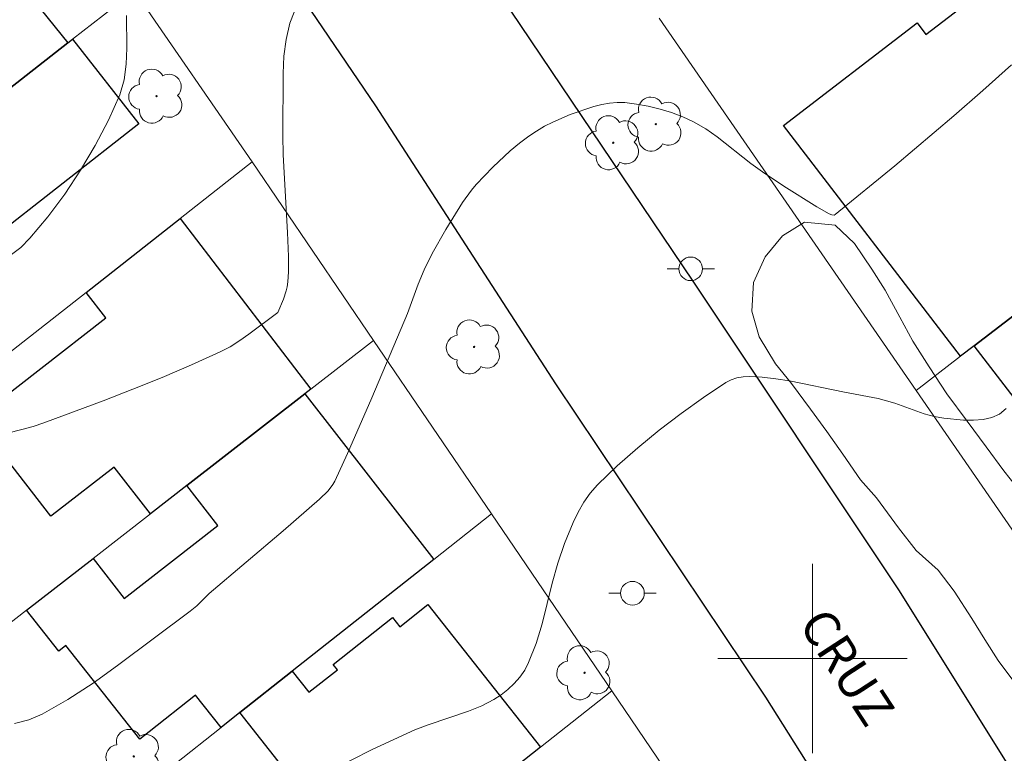
# Model space of a CAD drawing. Units: metres. Extents: x 278293 to 278809, y 1669900 to 1670465.
# Drawn here: x 278666 to 278708, y 1670296 to 1670327 of the extents above; entities that cross this region are included whole.
import ezdxf

# ---------------------------------------------------------------- set-up
doc = ezdxf.new("R2010")
doc.units = ezdxf.units.M
doc.header["$MEASUREMENT"] = 0
for name, color, linetype, lineweight, true_color in [('Arvores_Isoladas', 7, 'Continuous', 18, 0x00ff33), ('Curvas_Intermediarias', 7, 'Continuous', 9, 0x783c14), ('Curvas_Mestras', 7, 'Continuous', 20, 0x783c14), ('Vegetacao', 7, 'Orla8', 9, 0x00ff33)]:
    doc.layers.add(name, color=color, linetype=linetype, lineweight=lineweight, true_color=true_color)
for name, color, linetype, lineweight in [('Edificacoes', 7, 'Continuous', 30), ('Malha_Coordenadas', 7, 'Continuous', 15), ('Muro_Grade', 8, 'Continuous', 20), ('Pavimentacao_Nao_Asfaltica_Mfio', 10, 'Continuous', 30), ('Poste', 7, 'Continuous', 9), ('Topon_de_Vias', 7, 'Continuous', 9)]:
    doc.layers.add(name, color=color, linetype=linetype, lineweight=lineweight)
doc.styles.add('Arial', font='arial.ttf', dxfattribs={"height": 1.5})
doc.styles.get("Standard").update_dxf_attribs({"font": 'arial.ttf'})
doc.linetypes.add('Orla8', pattern='A,6,-0.5,["V",Standard,S=1,R=0,X=-0.5,Y=-1],-0.5,6,-0.5,["V",Standard,S=1,R=0,X=-0.5,Y=-1],-0.5', length=14)

# ---------------------------------------------------------------- blocks, each defined once
blk = doc.blocks.new('Arvore')
at = {"layer": 'Arvores_Isoladas'}
blk.add_lwpolyline([(-0.718, 0.493, 0.872324), (-0.722, -0.551, 0.862983), (0.284, -0.827, 0.900105), (0.89, 0.029, 0.863155), (0.262, 0.861, 0.882486)], format="xyb", close=True, dxfattribs=at)
blk.add_circle((0, 0), 0.0286, dxfattribs=at)
blk = doc.blocks.new('Poste')
at = {"layer": 'Poste'}
blk.add_lwpolyline([(0, 0.5, 1), (0, -0.5, 1)], format="xyb", close=True, dxfattribs=at)
for points in [[(-0.5, 0), (-1, 0)], [(0.5, 0), (1, 0)]]:
    blk.add_lwpolyline(points, dxfattribs=at)

msp = doc.modelspace()

# ---------------------------------------------------------------- linework, layer by layer
at = {"layer": 'Curvas_Intermediarias', "flags": 128}
for points, elevation in [([(278678.104, 1670327.339), (278677.918, 1670326.863), (278677.756, 1670326.181), (278677.668, 1670325.47), (278677.632, 1670324.74), (278677.616, 1670322.12), (278677.639, 1670321.297), (278677.815, 1670318.022), (278677.856, 1670317.001), (278677.861, 1670316.357), (278677.833, 1670315.93), (278677.803, 1670315.72), (278677.764, 1670315.545), (278677.65, 1670315.201), (278677.408, 1670314.633), (278676.19, 1670313.72), (278675.796, 1670313.442), (278675.39, 1670313.186), (278674.967, 1670312.963), (278673.753, 1670312.412), (278672.523, 1670311.888), (278671.282, 1670311.385), (278670.032, 1670310.9), (278667.523, 1670309.967), (278667.062, 1670309.813), (278666.595, 1670309.679), (278664.705, 1670309.207)], 32), ([(278666.093, 1670317.048), (278666.543, 1670317.385), (278666.934, 1670317.769), (278667.684, 1670318.675), (278668.401, 1670319.641), (278669.074, 1670320.653), (278669.692, 1670321.7), (278670.247, 1670322.768), (278670.726, 1670323.844), (278670.913, 1670324.471), (278671.001, 1670325.13), (278671.024, 1670325.81), (278671.017, 1670327.191)], 33), ([(278666.284, 1670297.252), (278666.884, 1670297.412), (278667.451, 1670297.65), (278668.54, 1670298.272), (278669.6, 1670298.962), (278670.638, 1670299.701), (278673.706, 1670301.995), (278673.982, 1670302.232), (278674.501, 1670302.749), (278677.628, 1670305.394), (278679.173, 1670306.735), (278679.536, 1670307.091), (278679.739, 1670307.36), (278679.819, 1670307.506), (278680.356, 1670308.67), (278681.387, 1670311.025), (278682.884, 1670314.584), (278683.343, 1670315.825), (278683.594, 1670316.435), (278683.938, 1670317.13), (278684.505, 1670318.148), (278685.215, 1670319.29), (278685.591, 1670319.803), (278685.797, 1670320.043), (278686.493, 1670320.773), (278687.231, 1670321.466), (278687.617, 1670321.789), (278688.016, 1670322.09), (278688.342, 1670322.307), (278688.684, 1670322.506), (278689.037, 1670322.687), (278689.766, 1670323.001), (278690.769, 1670323.341), (278691.096, 1670323.424), (278691.424, 1670323.485), (278691.752, 1670323.515), (278692.074, 1670323.507), (278692.567, 1670323.447), (278693.065, 1670323.356), (278693.562, 1670323.236), (278694.051, 1670323.085), (278694.526, 1670322.905), (278694.981, 1670322.697), (278695.493, 1670322.402), (278695.983, 1670322.061), (278697.402, 1670320.933), (278697.888, 1670320.579), (278698.801, 1670319.974), (278700.195, 1670319.107), (278700.712, 1670318.803), (278700.821, 1670318.758), (278700.927, 1670318.752), (278700.971, 1670318.774), (278703.479, 1670320.832), (278705.973, 1670322.946), (278707.203, 1670324.021), (278708.415, 1670325.108)], 31)]:
    msp.add_lwpolyline(points, dxfattribs=dict(at, elevation=elevation))
at = {"layer": 'Curvas_Mestras', "elevation": 30, "flags": 128}
msp.add_lwpolyline([(278679.623, 1670295.245), (278681.396, 1670296.144), (278683.2, 1670296.982), (278683.758, 1670297.201), (278685.474, 1670297.774), (278686.024, 1670297.996), (278686.544, 1670298.264), (278686.841, 1670298.459), (278687.127, 1670298.685), (278687.394, 1670298.939), (278687.635, 1670299.216), (278687.842, 1670299.513), (278688.009, 1670299.825), (278688.322, 1670300.628), (278688.576, 1670301.464), (278689.009, 1670303.181), (278689.243, 1670304.033), (278689.524, 1670304.862), (278689.89, 1670305.752), (278690.101, 1670306.189), (278690.339, 1670306.608), (278690.61, 1670306.998), (278690.92, 1670307.351), (278691.748, 1670308.143), (278692.619, 1670308.91), (278693.523, 1670309.649), (278694.451, 1670310.357), (278695.393, 1670311.032), (278696.34, 1670311.671), (278696.565, 1670311.787), (278696.812, 1670311.863), (278697.074, 1670311.905), (278697.343, 1670311.92), (278697.872, 1670311.9), (278698.454, 1670311.834), (278699.035, 1670311.739), (278701.357, 1670311.257), (278702.788, 1670310.989), (278703.488, 1670310.795), (278704.727, 1670310.351), (278705.142, 1670310.233), (278705.563, 1670310.157), (278706.383, 1670310.079), (278706.806, 1670310.072), (278707.215, 1670310.104), (278707.59, 1670310.187), (278707.916, 1670310.336), (278708.185, 1670310.573)], dxfattribs=at)
at = {"layer": 'Edificacoes', "flags": 128}
for points in [[(278654.854, 1670326.794), (278656.293, 1670327.959), (278657.159, 1670326.889), (278660.144, 1670329.304), (278659.278, 1670330.374), (278661.29, 1670332.002), (278661.649, 1670332.292), (278662.737, 1670330.948), (278663.84, 1670331.841), (278668.533, 1670326.041), (278661.796, 1670320.766), (278659.724, 1670323.412), (278657.093, 1670321.352), (278653.632, 1670325.773)], [(278706.261, 1670312.783), (278698.774, 1670322.54), (278704.425, 1670326.876), (278704.8, 1670326.386), (278712.331, 1670332.165), (278715.99, 1670327.397), (278717.074, 1670328.229), (278718.379, 1670326.527), (278721.3, 1670328.769), (278723.447, 1670325.97), (278722.783, 1670325.461), (278706.84, 1670313.227)], [(278660.865, 1670308.863), (278659.103, 1670307.48), (278656.733, 1670305.62), (278651.744, 1670312.895), (278657.72, 1670317.575), (278661.796, 1670320.766), (278668.533, 1670326.041), (278668.726, 1670326.192), (278671.531, 1670322.618), (278661.931, 1670315.084), (278662.252, 1670314.675), (278660.916, 1670313.627), (278660.819, 1670313.751), (278658.474, 1670311.91)], [(278711.345, 1670307.355), (278706.84, 1670313.227), (278722.783, 1670325.461), (278726.66, 1670320.408), (278721.077, 1670316.124), (278720.109, 1670317.385), (278717.114, 1670315.087), (278718.518, 1670313.257), (278720.405, 1670314.705), (278722.318, 1670312.211), (278716.825, 1670307.997), (278717.606, 1670306.98), (278712.265, 1670302.882), (278711.977, 1670303.257), (278709.764, 1670306.141)], [(278673.283, 1670318.608), (278678.803, 1670311.387), (278678.545, 1670311.186), (278673.561, 1670307.31), (278672.032, 1670306.121), (278670.494, 1670308.098), (278668.061, 1670306.205), (278667.818, 1670306.017), (278664.627, 1670310.12), (278670.14, 1670314.408), (278669.302, 1670315.484)], [(278678.545, 1670311.186), (278683.995, 1670304.191), (278678.015, 1670299.462), (278675.798, 1670297.709), (278675.008, 1670297.085), (278673.927, 1670298.452), (278671.968, 1670296.904), (278671.572, 1670296.59), (278668.443, 1670300.547), (278668.147, 1670300.313), (278666.782, 1670302.038), (278669.598, 1670304.228), (278670.911, 1670302.54), (278674.874, 1670305.623), (278673.561, 1670307.31)], [(278688.517, 1670296.253), (278683.246, 1670292.079), (278681.929, 1670291.036), (278679.725, 1670293.824), (278679.199, 1670293.408), (278675.798, 1670297.709), (278678.015, 1670299.462), (278678.721, 1670298.57), (278679.924, 1670299.522), (278679.749, 1670299.743), (278682.261, 1670301.732), (278682.567, 1670301.345), (278683.746, 1670302.278)]]:
    msp.add_lwpolyline(points, close=True, dxfattribs=at)
at = {"layer": 'Malha_Coordenadas', "flags": 128}
for points in [[(278700, 1670304), (278700, 1670296)], [(278704, 1670300), (278696, 1670300)]]:
    msp.add_lwpolyline(points, dxfattribs=at)
at = {"layer": 'Muro_Grade', "flags": 128}
for points in [[(278651.744, 1670312.895), (278657.72, 1670317.575), (278661.796, 1670320.766), (278668.533, 1670326.041), (278668.726, 1670326.192), (278671.344, 1670328.242)], [(278671.344, 1670328.242), (278676.331, 1670321)], [(278693.521, 1670327.074), (278704.381, 1670311.34)], [(278704.381, 1670311.34), (278706.261, 1670312.783), (278706.84, 1670313.227), (278722.783, 1670325.461)], [(278656.733, 1670305.62), (278659.103, 1670307.48), (278660.865, 1670308.863), (278669.302, 1670315.484), (278673.283, 1670318.608), (278676.331, 1670321)], [(278676.331, 1670321), (278681.456, 1670313.451)], [(278661.83, 1670298.186), (278666.782, 1670302.038), (278669.598, 1670304.228), (278672.032, 1670306.121), (278673.561, 1670307.31), (278678.545, 1670311.186), (278678.803, 1670311.387), (278681.456, 1670313.451)], [(278681.456, 1670313.451), (278686.434, 1670306.12)], [(278704.381, 1670311.34), (278710.659, 1670302.245)], [(278666.909, 1670290.68), (278670.654, 1670293.642), (278673.05, 1670295.536), (278675.008, 1670297.085), (278675.798, 1670297.709), (278678.015, 1670299.462), (278683.995, 1670304.191), (278686.434, 1670306.12)], [(278686.434, 1670306.12), (278691.519, 1670298.63)], [(278691.519, 1670298.63), (278688.517, 1670296.253), (278683.246, 1670292.079), (278681.929, 1670291.036), (278679.984, 1670289.496), (278678.657, 1670288.445), (278676.544, 1670286.772), (278671.992, 1670283.168)], [(278691.519, 1670298.63), (278696.485, 1670291.315)]]:
    msp.add_lwpolyline(points, dxfattribs=at)
at = {"layer": 'Pavimentacao_Nao_Asfaltica_Mfio', "flags": 128}
for points in [[(278710.038, 1670292.678), (278703.681, 1670302.861), (278694.969, 1670315.961), (278686.403, 1670328.687), (278680.211, 1670337.854), (278674.103, 1670347.248), (278668.027, 1670355.851), (278661.578, 1670365.748), (278650.261, 1670382.68), (278644.432, 1670391.476), (278637.177, 1670402.313), (278632.558, 1670408.97), (278628.806, 1670414.72), (278628.713, 1670415.13), (278628.774, 1670415.765), (278628.989, 1670416.812), (278629.297, 1670417.798), (278629.575, 1670418.372), (278629.822, 1670418.691), (278641.073, 1670427.794), (278655.911, 1670439.032), (278670.1, 1670449.375), (278682.806, 1670458.433)], [(278724.561, 1670257.031), (278716.275, 1670270.278), (278710.101, 1670279.181), (278698.029, 1670298.359), (278689.155, 1670311.612), (278681.553, 1670323.379), (278674.354, 1670333.989), (278667.466, 1670344.18), (278661.322, 1670353.243), (278654.092, 1670364.301), (278639.726, 1670385.746), (278633.986, 1670394.547), (278623.25, 1670409.998), (278622.721, 1670410.47), (278621.918, 1670410.781), (278621.236, 1670410.853), (278620.586, 1670410.861), (278619.915, 1670410.794), (278619.084, 1670410.531), (278617.439, 1670409.295)]]:
    msp.add_lwpolyline(points, dxfattribs=at)
at = {"layer": 'Vegetacao', "flags": 128}
msp.add_lwpolyline([(278791.634, 1670240.752), (278791.286, 1670240.512), (278790.358, 1670240.13), (278789.244, 1670240.066), (278788.13, 1670240.512), (278787.635, 1670241.34), (278787.139, 1670242.295), (278786.582, 1670243.377), (278786.086, 1670244.333), (278785.591, 1670245.224), (278785.095, 1670245.988), (278784.291, 1670246.625), (278783.424, 1670247.325), (278782.495, 1670248.026), (278781.691, 1670248.726), (278780.824, 1670249.617), (278780.205, 1670250.254), (278779.462, 1670251.082), (278778.781, 1670251.91), (278778.162, 1670252.738), (278777.666, 1670253.693), (278777.356, 1670254.648), (278777.17, 1670255.412), (278777.107, 1670256.431), (278777.106, 1670257.641), (278777.23, 1670258.469), (278777.415, 1670259.424), (278777.723, 1670260.443), (278777.97, 1670261.335), (278778.155, 1670261.908), (278778.526, 1670263.055), (278778.711, 1670263.883), (278778.895, 1670264.965), (278779.018, 1670265.921), (278779.141, 1670267.067), (278779.141, 1670268.15), (278779.202, 1670269.296), (278779.201, 1670270.315), (278779.262, 1670271.334), (278779.385, 1670272.48), (278779.632, 1670273.69), (278779.631, 1670274.837), (278779.506, 1670276.238), (278779.196, 1670277.257), (278778.824, 1670278.339), (278778.452, 1670279.231), (278777.833, 1670280.441), (278777.152, 1670281.523), (278776.408, 1670282.542), (278775.727, 1670283.37), (278774.922, 1670284.389), (278774.18, 1670285.089), (278773.499, 1670285.789), (278772.57, 1670286.426), (278771.395, 1670286.617), (278770.405, 1670286.107), (278769.23, 1670285.789), (278767.993, 1670285.661), (278766.941, 1670285.47), (278765.58, 1670285.406), (278764.467, 1670285.406), (278763.415, 1670285.66), (278762.548, 1670286.233), (278761.62, 1670286.742), (278761.248, 1670287.698), (278760.691, 1670288.653), (278759.824, 1670289.353), (278759.081, 1670290.117), (278758.338, 1670290.818), (278757.224, 1670291.773), (278756.357, 1670292.409), (278755.305, 1670292.855), (278754.315, 1670293.301), (278753.263, 1670293.619), (278752.273, 1670294.001), (278751.283, 1670294.255), (278750.108, 1670294.637), (278748.932, 1670295.21), (278748.065, 1670295.72), (278747.013, 1670296.42), (278745.961, 1670297.184), (278745.156, 1670297.884), (278744.289, 1670298.903), (278743.732, 1670299.858), (278743.05, 1670301.068), (278742.431, 1670301.96), (278741.812, 1670302.851), (278741.131, 1670303.806), (278740.326, 1670304.889), (278739.459, 1670305.971), (278738.469, 1670306.672), (278737.54, 1670307.054), (278736.241, 1670307.244), (278735.252, 1670306.607), (278734.634, 1670305.716), (278734.016, 1670304.442), (278733.584, 1670303.295), (278733.337, 1670302.085), (278733.462, 1670300.875), (278734.019, 1670299.984), (278734.762, 1670299.156), (278735.567, 1670298.519), (278736.619, 1670297.692), (278737.362, 1670296.8), (278737.796, 1670295.718), (278737.92, 1670294.444), (278737.921, 1670293.17), (278737.737, 1670291.96), (278737.49, 1670290.941), (278737.057, 1670289.858), (278736.563, 1670288.903), (278736.069, 1670287.82), (278735.575, 1670286.865), (278735.142, 1670285.91), (278734.648, 1670284.954), (278734.03, 1670283.871), (278733.351, 1670282.789), (278732.733, 1670281.897), (278731.991, 1670281.005), (278731.125, 1670280.113), (278730.012, 1670279.476), (278728.961, 1670279.221), (278727.847, 1670279.158), (278726.795, 1670279.221), (278725.558, 1670279.476), (278724.506, 1670279.921), (278723.454, 1670280.94), (278722.587, 1670281.768), (278721.782, 1670282.595), (278720.977, 1670283.423), (278720.11, 1670284.378), (278719.244, 1670285.333), (278718.624, 1670286.161), (278717.881, 1670287.244), (278717.262, 1670288.199), (278716.643, 1670289.218), (278716.085, 1670290.3), (278715.59, 1670291.192), (278715.094, 1670292.083), (278714.351, 1670293.229), (278713.608, 1670294.121), (278712.741, 1670294.949), (278711.813, 1670295.776), (278711.07, 1670296.541), (278710.017, 1670297.559), (278709.336, 1670298.323), (278708.47, 1670299.087), (278707.85, 1670299.915), (278707.293, 1670300.807), (278706.736, 1670301.698), (278705.992, 1670302.844), (278705.311, 1670303.736), (278704.383, 1670304.564), (278703.64, 1670305.519), (278702.711, 1670306.792), (278702.03, 1670307.556), (278701.287, 1670308.639), (278700.605, 1670309.594), (278699.924, 1670310.549), (278699.119, 1670311.632), (278698.438, 1670312.46), (278697.757, 1670313.606), (278697.447, 1670314.688), (278697.508, 1670315.898), (278698.002, 1670316.981), (278698.744, 1670317.873), (278699.671, 1670318.446), (278700.97, 1670318.319), (278701.775, 1670317.555), (278702.518, 1670316.472), (278703.076, 1670315.581), (278703.695, 1670314.435), (278704.253, 1670313.416), (278704.934, 1670312.333), (278705.677, 1670311.187), (278706.544, 1670310.041), (278707.349, 1670308.958), (278708.092, 1670307.94), (278708.897, 1670306.921), (278709.826, 1670305.775), (278710.94, 1670304.629), (278711.745, 1670304.056), (278712.859, 1670303.865), (278713.972, 1670303.865), (278715.766, 1670303.865), (278716.818, 1670304.311), (278717.931, 1670305.076), (278718.549, 1670305.649), (278719.352, 1670306.541), (278720.156, 1670307.305), (278720.96, 1670308.069), (278721.826, 1670308.706), (278722.444, 1670309.534), (278723.185, 1670310.363), (278724.113, 1670310.936), (278724.669, 1670311.891), (278724.05, 1670312.719), (278723.369, 1670313.611), (278722.749, 1670314.566), (278721.945, 1670315.33), (278721.263, 1670316.221), (278720.892, 1670317.304), (278721.571, 1670318.132), (278722.685, 1670318.132), (278723.552, 1670317.432), (278724.357, 1670316.477), (278725.223, 1670315.394), (278726.337, 1670314.821), (278727.327, 1670314.821), (278727.883, 1670315.649), (278728.687, 1670316.605), (278729.614, 1670317.497), (278730.48, 1670318.516), (278730.664, 1670319.598), (278730.293, 1670320.554), (278729.549, 1670321.7), (278728.621, 1670322.464), (278727.816, 1670323.101), (278727.197, 1670323.928), (278726.516, 1670324.82), (278725.834, 1670326.157), (278725.153, 1670327.431), (278724.657, 1670328.386), (278724.224, 1670329.405), (278723.604, 1670330.424), (278722.738, 1670331.379), (278722.056, 1670332.206), (278721.128, 1670333.162), (278720.137, 1670334.053), (278719.394, 1670334.944), (278718.528, 1670335.645), (278717.537, 1670336.281), (278716.485, 1670336.918), (278715.433, 1670337.618), (278714.628, 1670338.319), (278713.762, 1670339.147), (278712.957, 1670340.038), (278712.276, 1670340.93), (278711.533, 1670341.821), (278711.037, 1670342.458), (278710.171, 1670343.477), (278709.551, 1670344.368), (278709.117, 1670345.514), (278708.869, 1670346.724), (278708.497, 1670347.616), (278707.878, 1670348.571), (278707.197, 1670349.399), (278706.33, 1670350.163), (278705.402, 1670350.863), (278704.535, 1670351.691), (278703.73, 1670352.391), (278703.359, 1670352.901), (278702.554, 1670353.856), (278701.811, 1670354.811), (278701.192, 1670355.639), (278700.572, 1670356.53), (278699.829, 1670357.676), (278699.21, 1670358.695), (278698.714, 1670359.587), (278698.157, 1670360.478), (278697.847, 1670361.434), (278697.784, 1670362.644), (278698.093, 1670363.535), (278698.897, 1670364.3), (278699.205, 1670364.809), (278699.576, 1670365.828), (278699.513, 1670367.038), (278699.265, 1670367.802), (278698.646, 1670368.63), (278697.841, 1670369.585), (278697.16, 1670370.413), (278696.479, 1670371.368), (278695.798, 1670372.387), (278695.178, 1670373.279), (278694.435, 1670374.425), (278693.754, 1670375.698), (278693.258, 1670377.099), (278693.133, 1670378.5), (278693.256, 1670379.71), (278693.626, 1670380.793), (278693.997, 1670381.812), (278694.305, 1670382.959), (278694.366, 1670384.296), (278693.685, 1670385.06), (278692.571, 1670385.824), (278691.333, 1670386.461), (278690.343, 1670386.97), (278689.044, 1670387.543), (278687.62, 1670388.116), (278686.692, 1670388.561), (278685.764, 1670389.007), (278684.835, 1670389.644), (278683.721, 1670390.408), (278682.669, 1670391.172), (278681.802, 1670392.063), (278680.997, 1670393.082), (278680.378, 1670393.91), (278679.635, 1670395.056), (278679.139, 1670396.011), (278678.52, 1670396.839), (278677.839, 1670397.73), (278676.972, 1670398.622), (278675.735, 1670398.749), (278674.498, 1670398.621), (278673.199, 1670398.175), (278671.9, 1670398.111), (278670.971, 1670398.748), (278670.723, 1670399.831), (278670.97, 1670400.913), (278671.526, 1670401.933), (278672.082, 1670402.952), (278672.576, 1670403.907), (278673.132, 1670404.862), (278673.503, 1670405.818), (278673.811, 1670406.773), (278673.873, 1670407.983), (278673.872, 1670409.002), (278673.871, 1670410.021), (278673.87, 1670411.04), (278673.622, 1670412.314), (278673.25, 1670413.269), (278672.754, 1670414.479), (278672.383, 1670415.434), (278671.825, 1670416.453), (278671.267, 1670417.727), (278670.71, 1670418.682), (278670.214, 1670419.573), (278669.781, 1670420.528), (278669.223, 1670421.42), (278668.851, 1670422.311), (278668.108, 1670423.33), (278667.303, 1670424.413), (278666.808, 1670425.368), (278666.126, 1670426.387), (278665.569, 1670427.342), (278664.95, 1670428.297), (278664.206, 1670429.571), (278664.02, 1670430.399), (278664.514, 1670431.418), (278665.442, 1670432.182), (278666.308, 1670432.692), (278667.235, 1670433.138), (278668.411, 1670433.202), (278669.463, 1670432.883), (278670.391, 1670432.31), (278671.319, 1670431.801), (278672.186, 1670431.546), (278673.176, 1670431.356), (278674.104, 1670430.719), (278674.352, 1670429.764), (278674.538, 1670428.681), (278674.601, 1670427.598), (278674.602, 1670426.579), (278674.355, 1670425.497), (278673.737, 1670424.541), (278672.81, 1670423.65), (278672.254, 1670422.503), (278671.945, 1670421.548), (278672.008, 1670420.529), (278672.627, 1670419.574), (278673.494, 1670419.064), (278674.669, 1670418.682), (278675.721, 1670418.683), (278676.71, 1670419.065), (278677.886, 1670419.193), (278679.309, 1670419.256), (278680.484, 1670419.129), (278681.598, 1670419.002), (278682.711, 1670419.002), (278683.825, 1670419.003), (278684.753, 1670418.557), (278685.496, 1670417.665), (278685.992, 1670416.71), (278686.549, 1670415.437), (278686.983, 1670414.482), (278687.417, 1670413.463), (278688.16, 1670412.316), (278688.965, 1670411.616), (278689.46, 1670411.616), (278690.449, 1670411.998), (278691.253, 1670412.635), (278692.057, 1670413.463), (278692.799, 1670414.292), (278693.54, 1670415.056), (278694.097, 1670415.948), (278693.725, 1670416.967), (278692.92, 1670417.985), (278691.991, 1670418.94), (278691.248, 1670419.641), (278690.443, 1670420.405), (278689.701, 1670421.169), (278688.71, 1670422.06), (278687.905, 1670422.952), (278687.1, 1670423.716), (278686.481, 1670424.544), (278685.738, 1670425.371), (278685.119, 1670426.263), (278684.438, 1670427.027), (278683.447, 1670428.046), (278682.704, 1670428.874), (278681.961, 1670429.829), (278681.095, 1670430.911), (278679.98, 1670431.994), (278679.175, 1670432.821), (278678.432, 1670433.713), (278677.751, 1670434.541), (278677.194, 1670435.56), (278676.76, 1670436.451), (278676.821, 1670437.406), (278677.563, 1670438.234), (278678.615, 1670438.298), (278679.605, 1670437.916), (278680.471, 1670437.407), (278681.152, 1670436.643), (278681.957, 1670435.688), (278682.638, 1670434.86), (278683.381, 1670433.905), (278684.062, 1670433.077), (278684.867, 1670432.44), (278685.486, 1670431.613), (278686.044, 1670430.721), (278686.972, 1670430.339), (278687.468, 1670429.32), (278688.087, 1670428.174), (278688.583, 1670427.219), (278689.14, 1670426.136), (278689.698, 1670425.245), (278690.379, 1670424.226), (278690.998, 1670423.271), (278691.803, 1670422.188), (278692.423, 1670421.106), (278693.165, 1670420.405), (278694.032, 1670419.578), (278694.899, 1670418.814), (278695.889, 1670417.922), (278696.694, 1670417.222), (278697.561, 1670416.458), (278698.304, 1670415.694), (278699.17, 1670414.866), (278700.099, 1670413.783), (278700.78, 1670412.892), (278701.399, 1670412.064), (278701.957, 1670411.173), (278702.576, 1670410.281), (278703.443, 1670409.008), (278704.062, 1670408.116), (278704.62, 1670406.906), (278705.054, 1670405.951), (278705.24, 1670404.741), (278705.241, 1670403.595), (278705.056, 1670402.448), (278704.686, 1670401.493), (278703.572, 1670401.493), (278702.52, 1670401.875), (278701.344, 1670402.511), (278700.354, 1670403.275), (278699.611, 1670404.231), (278698.868, 1670405.058), (278698.063, 1670405.886), (278696.764, 1670406.077), (278695.836, 1670405.631), (278695.032, 1670404.93), (278694.291, 1670404.038), (278694.229, 1670403.083), (278694.354, 1670402.064), (278694.849, 1670401.045), (278695.531, 1670400.027), (278696.15, 1670399.199), (278696.769, 1670398.435), (278697.45, 1670397.734), (278698.317, 1670397.161), (278699.369, 1670396.525), (278700.297, 1670396.015), (278701.287, 1670395.57), (278702.215, 1670395.188), (278703.515, 1670394.933), (278704.443, 1670394.742), (278705.495, 1670394.806), (278706.361, 1670394.997), (278707.412, 1670395.443), (278708.525, 1670395.889), (278709.7, 1670396.335), (278710.69, 1670396.59), (278711.742, 1670396.463), (278712.794, 1670396.018), (278713.722, 1670395.317), (278714.589, 1670394.808), (278715.393, 1670393.916), (278716.013, 1670393.025), (278716.756, 1670391.879), (278717.19, 1670390.86), (278717.067, 1670389.777), (278716.696, 1670388.758), (278716.202, 1670387.739), (278715.46, 1670387.166), (278714.47, 1670386.911), (278713.295, 1670386.847), (278712.182, 1670386.656), (278711.192, 1670386.273), (278710.264, 1670385.891), (278709.151, 1670385.572), (278707.79, 1670385.19), (278707.791, 1670383.98), (278707.978, 1670382.77), (278708.473, 1670381.815), (278709.278, 1670381.242), (278710.268, 1670381.051), (278711.443, 1670380.733), (278712.619, 1670380.478), (278713.733, 1670380.287), (278714.908, 1670380.542), (278715.959, 1670380.925), (278717.258, 1670381.498), (278718.186, 1670381.944), (278718.989, 1670382.772), (278719.855, 1670383.6), (278721.03, 1670383.855), (278721.959, 1670383.282), (278722.763, 1670382.582), (278723.383, 1670381.69), (278724.064, 1670380.608), (278724.683, 1670379.653), (278725.736, 1670378.315), (278726.664, 1670377.424), (278727.655, 1670376.596), (278728.583, 1670375.96), (278729.388, 1670375.323), (278730.131, 1670374.623), (278730.874, 1670373.731), (278731.431, 1670372.648), (278732.298, 1670371.566), (278733.289, 1670370.547), (278734.155, 1670369.974), (278735.145, 1670369.529), (278736.445, 1670369.274), (278737.62, 1670369.02), (278738.734, 1670368.701), (278739.786, 1670368.383), (278740.838, 1670368.129), (278741.828, 1670367.556), (278742.571, 1670366.6), (278742.51, 1670365.709), (278741.892, 1670364.753), (278741.088, 1670363.862), (278740.532, 1670363.161), (278739.852, 1670362.269), (278740.038, 1670361.314), (278740.596, 1670360.55), (278741.648, 1670359.659), (278742.453, 1670359.022), (278743.443, 1670358.513), (278744.495, 1670358.131), (278745.609, 1670357.94), (278746.846, 1670357.813), (278747.96, 1670357.877), (278749.011, 1670358.068), (278750.125, 1670358.195), (278751.176, 1670358.387), (278752.166, 1670358.642), (278753.217, 1670359.088), (278754.269, 1670359.597), (278755.443, 1670360.298), (278756.433, 1670360.935), (278757.36, 1670361.572), (278758.226, 1670362.082), (278759.277, 1670362.719), (278760.452, 1670363.483), (278761.38, 1670364.184), (278762.369, 1670364.885), (278763.173, 1670365.522), (278764.843, 1670366.414), (278765.894, 1670367.305), (278766.883, 1670367.942), (278767.872, 1670368.579), (278768.738, 1670369.089), (278769.789, 1670369.726), (278770.717, 1670370.236), (278771.706, 1670370.809), (278772.696, 1670371.319), (278773.562, 1670371.956), (278774.304, 1670372.466), (278775.169, 1670373.039), (278776.035, 1670373.612), (278776.777, 1670373.867), (278777.829, 1670373.867), (278779.128, 1670373.613), (278780.242, 1670373.358), (278781.294, 1670372.849), (278781.913, 1670371.957), (278782.285, 1670371.193), (278782.595, 1670370.238), (278783.4, 1670369.41), (278784.452, 1670368.837), (278785.627, 1670368.647), (278786.679, 1670368.583), (278787.731, 1670368.965), (278788.782, 1670369.348), (278789.834, 1670369.029), (278790.763, 1670368.138), (278791.39, 1670367.434)], dxfattribs=at)

# ---------------------------------------------------------------- block references
at = {"layer": 'Arvores_Isoladas'}
for p in [(278672.283, 1670323.781), (278693.38, 1670322.598), (278691.583, 1670321.811), (278685.704, 1670313.176), (278690.374, 1670299.396), (278671.318, 1670295.86)]:
    msp.add_blockref('Arvore', p, dxfattribs=at)
at = {"layer": 'Poste'}
for p in [(278694.859, 1670316.479), (278692.396, 1670302.759)]:
    msp.add_blockref('Poste', p, dxfattribs=at)

# ---------------------------------------------------------------- texts
at = {"layer": 'Topon_de_Vias', "style": 'Arial'}
msp.add_text('CRUZ', height=1.5, rotation=303.0764, dxfattribs=at).set_placement((278699.394, 1670301.453))

doc.saveas('drawing.dxf')
